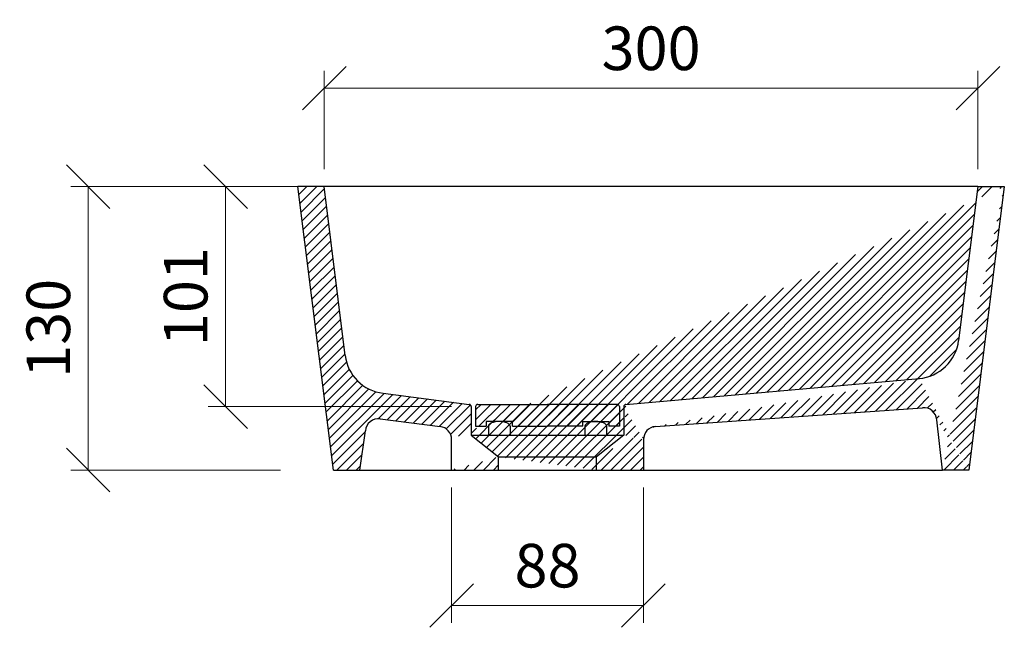
# Model space of a CAD drawing. Units: millimetres. Extents: x 256 to 2217, y 1078 to 2330.
# Drawn here: x 1462 to 1914, y 1086 to 1365 of the extents above; entities that cross this region are included whole.
import ezdxf

# ---------------------------------------------------------------- set-up
doc = ezdxf.new("R2010")
doc.units = ezdxf.units.MM
doc.styles.add('BTS_Standard_B', font='Roboto-Light.ttf')
doc.dimstyles.new('BTS_Standard_B', dxfattribs={"dimscale": 20, "dimtxt": 1, "dimasz": 1, "dimexe": 0.4, "dimexo": 0.4, "dimgap": 0.4, "dimtad": 1, "dimdec": 0, "dimzin": 0, "dimdsep": 46, "dimtxsty": 'BTS_Standard_B', "dimblk": 'OBLIQUE', "dimcen": 0.09, "dimclrd": 256, "dimclre": 256, "dimclrt": 3, "dimadec": 0, "dimazin": 0, "dimtfac": 1, "dimtdec": 0, "dimtofl": 0, "dimtmove": 0, "dimatfit": 3, "dimfxl": 1, "dimtfillclr": 1, "dimtolj": 1, "dimtzin": 0, "dimlwd": 5, "dimlwe": 5, "dimarcsym": 0})

# ---------------------------------------------------------------- blocks, each defined once
blk = doc.blocks.new('_Oblique')
at = {"color": 0, "linetype": 'ByBlock', "lineweight": -2}
blk.add_line((-0.5, -0.5), (0.5, 0.5), dxfattribs=at)
blk = doc.blocks.new('*D8')
at = {"color": 30, "lineweight": 5, "transparency": 16777216}
for p, q in [((1581.670230202837, 1288.661968634152), (1485.5, 1288.661968634152)), ((1493.5, 1158.661968634152), (1493.5, 1288.661968634152)), ((1581.670230202837, 1158.661968634152), (1485.5, 1158.661968634152))]:
    blk.add_line(p, q, dxfattribs=at)
at = {"layer": 'Defpoints', "color": 0, "transparency": 16777216}
for p in [(1493.5, 1288.661968634152), (1589.670230202837, 1288.661968634152), (1589.670230202837, 1158.661968634152)]:
    blk.add_point(p, dxfattribs=at)
at = {"color": 30, "lineweight": 5, "transparency": 16777216, "xscale": 20, "yscale": 20, "zscale": 20}
for p, rotation in [((1493.5, 1288.661968634152), 90), ((1493.5, 1158.661968634152), 270)]:
    blk.add_blockref('_Oblique', p, dxfattribs=dict(at, rotation=rotation))
at = {"color": 3, "transparency": 16777216, "insert": (1475.211538461538, 1223.661968634152), "char_height": 20, "attachment_point": 5, "rotation": 90, "style": 'BTS_Standard_B'}
blk.add_mtext('\\A1;130', dxfattribs=at)
blk = doc.blocks.new('*D10')
at = {"color": 30, "lineweight": 5, "transparency": 16777216}
for p, q in [((1660.170230202837, 1150.661968634152), (1660.170230202837, 1088.5)), ((1748.170230202837, 1150.661968634152), (1748.170230202837, 1088.5)), ((1660.170230202837, 1096.5), (1748.170230202837, 1096.5))]:
    blk.add_line(p, q, dxfattribs=at)
at = {"layer": 'Defpoints', "color": 0, "transparency": 16777216}
for p in [(1660.170230202837, 1158.661968634152), (1748.170230202837, 1158.661968634152), (1748.170230202837, 1096.5)]:
    blk.add_point(p, dxfattribs=at)
at = {"color": 30, "lineweight": 5, "transparency": 16777216, "xscale": 20, "yscale": 20, "zscale": 20, "rotation": 180}
blk.add_blockref('_Oblique', (1660.170230202837, 1096.5), dxfattribs=at)
at = {"color": 30, "lineweight": 5, "transparency": 16777216, "xscale": 20, "yscale": 20, "zscale": 20}
blk.add_blockref('_Oblique', (1748.170230202837, 1096.5), dxfattribs=at)
at = {"color": 3, "transparency": 16777216, "insert": (1704.170230202837, 1114.788461538461), "char_height": 20, "attachment_point": 5, "style": 'BTS_Standard_B'}
blk.add_mtext('\\A1;88', dxfattribs=at)
blk = doc.blocks.new('*D11')
at = {"color": 30, "lineweight": 5, "transparency": 16777216}
for p, q in [((1601.761403833863, 1296.661968634152), (1601.761403833863, 1341.839784714714)), ((1901.579056571811, 1296.661968634152), (1901.579056571811, 1341.839784714714)), ((1601.761403833863, 1333.839784714714), (1901.579056571811, 1333.839784714714))]:
    blk.add_line(p, q, dxfattribs=at)
at = {"layer": 'Defpoints', "color": 0, "transparency": 16777216}
for p in [(1901.579056571811, 1333.839784714714), (1601.761403833863, 1288.661968634152), (1901.579056571811, 1288.661968634152)]:
    blk.add_point(p, dxfattribs=at)
at = {"color": 30, "lineweight": 5, "transparency": 16777216, "xscale": 20, "yscale": 20, "zscale": 20, "rotation": 180}
blk.add_blockref('_Oblique', (1601.761403833863, 1333.839784714714), dxfattribs=at)
at = {"color": 30, "lineweight": 5, "transparency": 16777216, "xscale": 20, "yscale": 20, "zscale": 20}
blk.add_blockref('_Oblique', (1901.579056571811, 1333.839784714714), dxfattribs=at)
at = {"color": 3, "transparency": 16777216, "insert": (1751.670230202837, 1352.128246253176), "char_height": 20, "attachment_point": 5, "style": 'BTS_Standard_B'}
blk.add_mtext('\\A1;300', dxfattribs=at)
blk = doc.blocks.new('*D12')
at = {"color": 30, "lineweight": 5, "transparency": 16777216}
for p, q in [((1593.761403833863, 1288.661968634152), (1548.5, 1288.661968634152)), ((1556.5, 1187.782912914069), (1556.5, 1288.661968634152)), ((1660.170230202838, 1187.782912914069), (1548.5, 1187.782912914069))]:
    blk.add_line(p, q, dxfattribs=at)
at = {"layer": 'Defpoints', "color": 0, "transparency": 16777216}
for p in [(1556.5, 1288.661968634152), (1601.761403833863, 1288.661968634152), (1668.170230202838, 1187.782912914069)]:
    blk.add_point(p, dxfattribs=at)
at = {"color": 30, "lineweight": 5, "transparency": 16777216, "xscale": 20, "yscale": 20, "zscale": 20}
for p, rotation in [((1556.5, 1288.661968634152), 90), ((1556.5, 1187.782912914069), 270)]:
    blk.add_blockref('_Oblique', p, dxfattribs=dict(at, rotation=rotation))
at = {"color": 3, "transparency": 16777216, "insert": (1538.211538461539, 1238.222440774111), "char_height": 20, "attachment_point": 5, "rotation": 90, "style": 'BTS_Standard_B'}
blk.add_mtext('\\A1;101', dxfattribs=at)

msp = doc.modelspace()

# ---------------------------------------------------------------- hatches: boundary and pattern name
h = msp.add_hatch()
h.set_pattern_fill('ANSI31', color=5)
h.set_pattern_definition([(45, (-1.758059191708298, -441.6120969208894), (-2.245064030267288, 2.245064030267288), [])])
edge = h.paths.add_edge_path()
edge.add_line((1601.761403833863, 1288.661968634152), (1589.666629746295, 1288.661968634152))
edge.add_line((1606.040416938455, 1158.661968634152), (1589.666629746295, 1288.661968634152))
edge.add_line((1611.365333614101, 1211.20878184778), (1601.761403833863, 1288.661968634152))
edge.add_arc((1631.050112952482, 1213.580198411908), 19.82710654940181, 186.8692934227279, 263.3147545419483)
edge.add_line((1606.040416938455, 1158.661968634152), (1618.135226159575, 1158.661968634152))
edge.add_line((1618.135226159575, 1158.661968634152), (1620.639621150887, 1176.654293706604))
edge.add_arc((1626.621010123981, 1176.182079822281), 6, 82.71700778796107, 175.4860213910983)
edge.add_line((1627.381631127051, 1182.133672524213), (1654.930851205907, 1178.612847686291))
edge.add_line((1628.741940808292, 1193.887903079111), (1668.298427893668, 1188.774661547578))
edge.add_line((1669.170230202838, 1187.782912914069), (1669.170230202839, 1174.661968634152))
edge.add_line((1669.170230202839, 1174.661968634152), (1681.670230202839, 1164.661968634152))
edge.add_arc((1654.170230202837, 1172.661254984359), 6, 0, 82.71700778796107)
edge.add_line((1660.170230202837, 1158.661968634152), (1660.170230202837, 1172.661968634152))
edge.add_line((1660.170230202837, 1158.661968634152), (1681.670230202838, 1158.661968634152))
edge.add_line((1681.670230202838, 1158.661968634152), (1681.670230202839, 1164.661968634152))
edge.add_line((1726.670230202838, 1158.661968634152), (1726.670230202838, 1164.661968634152))
edge.add_line((1726.670230202838, 1158.661968634152), (1748.170230202837, 1158.661968634152))
edge.add_line((1748.170230202838, 1172.661968634152), (1748.170230202837, 1158.661968634152))
edge.add_line((1739.170230202838, 1174.661968634152), (1726.670230202838, 1164.661968634152))
edge.add_arc((1754.170230202838, 1172.661968634152), 6, 94.98326740428962, 180)
edge.add_line((1739.170230202838, 1187.746421201212), (1739.170230202839, 1174.661968634151))
edge.add_line((1740.082225354109, 1188.742541247492), (1874.741940808292, 1200.639408429989))
edge.add_line((1753.649041334175, 1178.639289285011), (1876.170080352154, 1187.238773583308))
edge.add_arc((1876.691269220817, 1181.261452932449), 6, 3.826556125443231, 94.98326740428962)
edge.add_line((1885.269297812838, 1158.661968634152), (1882.677882532193, 1181.661968634152))
edge.add_line((1897.363369615906, 1158.661968634152), (1885.269297812838, 1158.661968634152))
edge.add_line((1913.67310595994, 1288.661968634152), (1897.363369615906, 1158.661968634152))
edge.add_arc((1872.878746029601, 1220.563810599518), 20, 274.9832674042896, 352.9593735123405)
edge.add_line((1901.579056571811, 1288.661968634152), (1892.727935804212, 1218.112348731266))
edge.add_line((1901.579056571811, 1288.661968634152), (1913.67310595994, 1288.661968634152))
h = msp.add_hatch()
h.set_pattern_fill('ANSI31', color=2)
h.set_pattern_definition([(45, (0, 0), (-2.245064030267288, 2.245064030267288), [])])
edge = h.paths.add_edge_path()
edge.add_line((1671.170230202838, 1187.774661547578), (1671.170230202838, 1178.774661547578))
edge.add_line((1671.170230202838, 1178.774661547578), (1676.046702862667, 1178.774661547578))
edge.add_line((1676.046702862667, 1178.774661547578), (1676.046702862667, 1180.887903079111))
edge.add_line((1676.046702862667, 1180.887903079111), (1688.046702862668, 1180.887903079111))
edge.add_line((1688.046702862668, 1180.887903079111), (1688.046702862667, 1178.785292864961))
edge.add_line((1688.046702862667, 1178.785292864961), (1704.170230202838, 1178.785292864961))
edge.add_line((1704.170230202838, 1178.785292864961), (1720.293757543008, 1178.785292864961))
edge.add_line((1720.293757543008, 1178.785292864961), (1720.293757543008, 1180.887903079111))
edge.add_line((1720.293757543008, 1180.887903079111), (1732.293757543008, 1180.887903079111))
edge.add_line((1732.293757543008, 1180.887903079111), (1732.293757543008, 1178.774661547578))
edge.add_line((1732.293757543008, 1178.774661547578), (1737.170230202838, 1178.774661547578))
edge.add_line((1737.170230202838, 1178.774661547578), (1737.170230202838, 1187.774661547578))
edge.add_arc((1736.170230202838, 1187.774661547578), 1, 7.016709298534877e-15, 90)
edge.add_line((1736.170230202838, 1188.774661547578), (1704.170230202838, 1188.774661547578))
edge.add_line((1704.170230202838, 1188.774661547578), (1672.170230202838, 1188.774661547578))
edge.add_arc((1672.170230202838, 1187.774661547578), 1, 90, 180)

# ---------------------------------------------------------------- linework, layer by layer
at = {"color": 0}
for p, q in [((1606.040416938455, 1158.661968634152), (1589.666629746295, 1288.661968634152)), ((1611.365333614101, 1211.20878184778), (1601.761403833863, 1288.661968634152)), ((1901.579056571811, 1288.661968634152), (1892.727935804212, 1218.112348731266)), ((1913.67310595994, 1288.661968634152), (1897.363369615906, 1158.661968634152)), ((1740.082225354109, 1188.742541247492), (1874.741940808292, 1200.639408429989)), ((1628.741940808292, 1193.887903079111), (1668.298427893668, 1188.774661547578)), ((1669.170230202838, 1187.782912914069), (1669.170230202839, 1174.661968634152)), ((1739.170230202838, 1187.746421201212), (1739.170230202839, 1174.661968634151)), ((1753.649041334175, 1178.639289285011), (1876.170080352154, 1187.238773583308)), ((1627.381631127051, 1182.133672524213), (1654.930851205907, 1178.612847686291)), ((1677.046702862667, 1178.785292864961), (1677.046702862667, 1174.661968634152)), ((1687.046702862667, 1178.785292864961), (1687.046702862667, 1174.661968634152)), ((1721.293757543008, 1178.785292864961), (1721.293757543008, 1174.661968634152)), ((1731.293757543008, 1178.785292864961), (1731.293757543008, 1174.661968634151)), ((1739.170230202838, 1174.661968634152), (1726.670230202838, 1164.661968634152)), ((1748.170230202838, 1172.661968634152), (1748.170230202837, 1158.661968634152)), ((1681.670230202838, 1158.661968634152), (1726.670230202838, 1158.661968634152))]:
    msp.add_line(p, q, dxfattribs=at)
for p, q in [((1601.761403833863, 1288.661968634152), (1589.666629746295, 1288.661968634152)), ((1901.579056571811, 1288.661968634152), (1601.761403833863, 1288.661968634152)), ((1901.579056571811, 1288.661968634152), (1913.67310595994, 1288.661968634152)), ((1601.761403833863, 1188.661968634152), (1601.761403833863, 1188.661968634152)), ((1885.269297812838, 1158.661968634152), (1882.677882532193, 1181.661968634152)), ((1618.135226159575, 1158.661968634152), (1620.639621150887, 1176.654293706604)), ((1669.170230202839, 1174.661968634152), (1681.670230202839, 1164.661968634152)), ((1669.170230202839, 1174.661968634152), (1739.170230202839, 1174.661968634151)), ((1660.170230202837, 1158.661968634152), (1660.170230202837, 1172.661968634152)), ((1681.670230202838, 1158.661968634152), (1681.670230202839, 1164.661968634152)), ((1681.670230202839, 1164.661968634152), (1726.670230202838, 1164.661968634152)), ((1726.670230202838, 1158.661968634152), (1726.670230202838, 1164.661968634152)), ((1606.040416938455, 1158.661968634152), (1618.135226159575, 1158.661968634152)), ((1660.170230202837, 1158.661968634152), (1681.670230202838, 1158.661968634152)), ((1726.670230202838, 1158.661968634152), (1748.170230202837, 1158.661968634152)), ((1897.363369615906, 1158.661968634152), (1885.269297812838, 1158.661968634152))]:
    msp.add_line(p, q)
at = {"color": 2}
for p, q in [((1671.170230202838, 1187.774661547578), (1671.170230202838, 1178.774661547578)), ((1672.170230202838, 1188.774661547578), (1704.170230202838, 1188.774661547578)), ((1736.170230202838, 1188.774661547578), (1704.170230202838, 1188.774661547578)), ((1737.170230202838, 1187.774661547578), (1737.170230202838, 1178.774661547578)), ((1671.170230202838, 1178.774661547578), (1676.046702862667, 1178.774661547578)), ((1688.046702862668, 1180.887903079111), (1676.046702862667, 1180.887903079111)), ((1676.046702862667, 1180.887903079111), (1676.046702862667, 1178.774661547578)), ((1688.046702862667, 1178.785292864961), (1688.046702862668, 1180.887903079111)), ((1688.046702862667, 1178.785292864961), (1704.170230202838, 1178.785292864961)), ((1720.293757543008, 1178.785292864961), (1704.170230202838, 1178.785292864961)), ((1720.293757543008, 1180.887903079111), (1732.293757543008, 1180.887903079111)), ((1720.293757543008, 1178.785292864961), (1720.293757543008, 1180.887903079111)), ((1732.293757543008, 1180.887903079111), (1732.293757543008, 1178.774661547578)), ((1737.170230202838, 1178.774661547578), (1732.293757543008, 1178.774661547578))]:
    msp.add_line(p, q, dxfattribs=at)
at = {"color": 251}
for p, q in [((1618.135226159575, 1158.661968634152), (1660.170230202837, 1158.661968634152)), ((1748.170230202837, 1158.661968634152), (1885.269297812838, 1158.661968634152))]:
    msp.add_line(p, q, dxfattribs=at)
at = {"color": 0}
for centre, radius, start, end in [((1872.878746029601, 1220.563810599518), 20, 274.9832674042896, 352.9593735123405), ((1631.050112952482, 1213.580198411908), 19.82710654940181, 186.8692934227279, 263.3147545419483), ((1668.170230202838, 1187.782912914069), 1, 0, 82.63454384686624), ((1740.170230202838, 1187.746421201212), 1, 95.04883785182183, 180), ((1754.170230202838, 1172.661968634152), 6, 94.98326740428962, 180), ((1654.170230202837, 1172.661254984359), 6, 0, 82.71700778796107)]:
    msp.add_arc(centre, radius, start, end, dxfattribs=at)
at = {"color": 2}
for centre, start, end in [((1672.170230202838, 1187.774661547578), 90, 180), ((1736.170230202838, 1187.774661547578), 7.016709298534877e-15, 90)]:
    msp.add_arc(centre, 1, start, end, dxfattribs=at)
for centre, start, end in [((1876.691269220817, 1181.261452932449), 3.826556125443231, 94.98326740428962), ((1626.621010123981, 1176.182079822281), 82.71700778796107, 175.4860213910983)]:
    msp.add_arc(centre, 6, start, end)
at = {"color": 0}
for centre in [(1682.046702862667, 1178.785292864961), (1726.293757543008, 1178.785292864961)]:
    msp.add_ellipse(centre, major_axis=(5, -1.224646799147353e-15), ratio=0.4205220428299741, start_param=0, end_param=3.141592653589793, dxfattribs=at)

# ---------------------------------------------------------------- dimensions: what is measured, and where the dimension line sits
for base, p1, p2, picture, middle in [((1901.579056571811, 1333.839784714714), (1601.761403833863, 1288.661968634152), (1901.579056571811, 1288.661968634152), '*D11', (1751.670230202837, 1352.128246253176)), ((1748.170230202837, 1096.5), (1660.170230202837, 1158.661968634152), (1748.170230202837, 1158.661968634152), '*D10', (1704.170230202837, 1114.788461538461))]:
    dim = msp.add_linear_dim(base=base, p1=p1, p2=p2, dimstyle='BTS_Standard_B')
    dim.commit()
    dim.dimension.update_dxf_attribs({"geometry": picture, "text_midpoint": middle})
at = {"color": 1}
dim = msp.add_linear_dim(base=(1493.5, 1288.661968634152), p1=(1589.670230202837, 1158.661968634152), p2=(1589.670230202837, 1288.661968634152), angle=90, dimstyle='BTS_Standard_B', dxfattribs=at)
dim.commit()
dim.dimension.update_dxf_attribs({"geometry": '*D8', "text_midpoint": (1475.211538461538, 1223.661968634152)})
dim = msp.add_linear_dim(base=(1556.5, 1288.661968634152), p1=(1668.170230202838, 1187.782912914069), p2=(1601.761403833863, 1288.661968634152), angle=90, dimstyle='BTS_Standard_B')
dim.commit()
dim.dimension.update_dxf_attribs({"geometry": '*D12', "text_midpoint": (1556.5, 1238.222440774111), "dimtype": 160})

doc.saveas('drawing.dxf')
